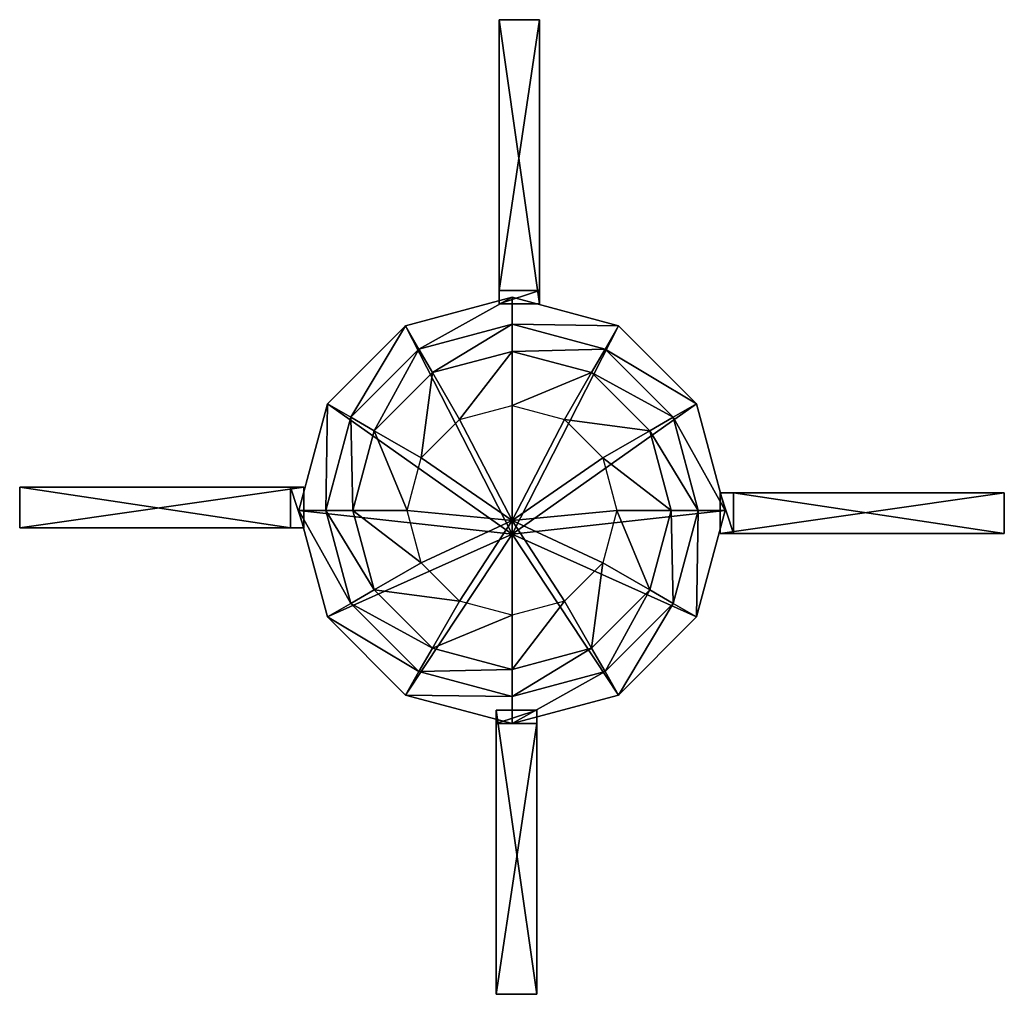
# Model space of a CAD drawing. Units: metres. Extents: x -0.364 to 0.364, y -0.357 to 0.362.
import ezdxf

# ---------------------------------------------------------------- set-up
doc = ezdxf.new("R2010")
doc.units = ezdxf.units.M

msp = doc.modelspace()

# ---------------------------------------------------------------- linework, layer by layer
for points in [[(0.020417, 0.152499, 0.297502), (-0.009583, 0.152499, 0.297502), (-0.009583, 0.362499, -1.032498)], [(0.020417, 0.152499, 0.297502), (-0.009583, 0.362499, -1.032498), (0.020417, 0.362499, -1.032498)], [(0.020417, 0.362499, -1.032498), (-0.009583, 0.362499, -1.032498), (-0.009583, 0.162499, -1.032498)], [(0.020417, 0.362499, -1.032498), (-0.009583, 0.162499, -1.032498), (0.020417, 0.162499, -1.032498)], [(-0.009583, 0.362499, -1.032498), (-0.009583, 0.162499, -1.032498), (-0.009583, 0.152499, 0.297502)], [(0.020417, 0.362499, -1.032498), (0.020417, 0.162499, -1.032498), (0.020417, 0.152499, 0.297502)], [(0.020417, 0.162499, -1.032498), (-0.009583, 0.162499, -1.032498), (-0.009583, 0.152499, 0.297502)], [(0.020417, 0.162499, -1.032498), (-0.009583, 0.152499, 0.297502), (0.020417, 0.152499, 0.297502)], [(-0.06875, 0.119078, 0.993792), (0, 0.157499, 0.618187), (-0.07875, 0.136398, 0.618187)], [(-0.07875, 0.136398, 0.618187), (0, 0.157499, 0.618187), (0, 0.157499, -0.226926)], [(-0.07875, 0.136398, 0.618187), (0, 0.157499, -0.226926), (-0.07875, 0.136398, -0.226926)], [(-0.07875, 0.136398, -0.226926), (0, 0.157499, -0.226926), (0, 0.157499, -0.759034)], [(-0.07875, 0.136398, -0.226926), (0, 0.157499, -0.759034), (-0.07875, 0.136398, -0.759034)], [(-0.07875, 0.136398, -0.759034), (0, 0.157499, -0.759034), (0, 0.157499, -0.931186)], [(-0.07875, 0.136398, -0.759034), (0, 0.157499, -0.931186), (-0.07875, 0.136398, -0.931186)], [(-0.07875, 0.136398, -0.931186), (0, -0.017499, -0.868585), (0, 0.157499, -0.931186)], [(-0.06875, 0.119078, 0.993792), (0, 0.137499, 0.993792), (0, 0.157499, 0.618187)], [(0, 0.137499, 0.993792), (0.07875, 0.136398, 0.618187), (0, 0.157499, 0.618187)], [(0, 0.157499, 0.618187), (0.07875, 0.136398, 0.618187), (0.07875, 0.136398, -0.226926)], [(0, 0.157499, 0.618187), (0.07875, 0.136398, -0.226926), (0, 0.157499, -0.226926)], [(0, 0.157499, -0.226926), (0.07875, 0.136398, -0.226926), (0.07875, 0.136398, -0.759034)], [(0, 0.157499, -0.226926), (0.07875, 0.136398, -0.759034), (0, 0.157499, -0.759034)], [(0, 0.157499, -0.759034), (0.07875, 0.136398, -0.759034), (0.07875, 0.136398, -0.931186)], [(0, 0.157499, -0.759034), (0.07875, 0.136398, -0.931186), (0, 0.157499, -0.931186)], [(0, 0.157499, -0.931186), (0, -0.017499, -0.868585), (0.07875, 0.136398, -0.931186)], [(-0.119078, 0.06875, 0.993792), (-0.07875, 0.136398, 0.618187), (-0.136398, 0.07875, 0.618187)], [(-0.136398, 0.07875, 0.618187), (-0.07875, 0.136398, 0.618187), (-0.07875, 0.136398, -0.226926)], [(-0.136398, 0.07875, 0.618187), (-0.07875, 0.136398, -0.226926), (-0.136398, 0.07875, -0.226926)], [(-0.136398, 0.07875, -0.226926), (-0.07875, 0.136398, -0.226926), (-0.07875, 0.136398, -0.759034)], [(-0.136398, 0.07875, -0.226926), (-0.07875, 0.136398, -0.759034), (-0.136398, 0.07875, -0.759034)], [(-0.136398, 0.07875, -0.759034), (-0.07875, 0.136398, -0.759034), (-0.07875, 0.136398, -0.931186)], [(-0.136398, 0.07875, -0.759034), (-0.07875, 0.136398, -0.931186), (-0.136398, 0.07875, -0.931186)], [(-0.136398, 0.07875, -0.931186), (0, -0.017499, -0.868585), (-0.07875, 0.136398, -0.931186)], [(-0.119078, 0.06875, 0.993792), (-0.06875, 0.119078, 0.993792), (-0.07875, 0.136398, 0.618187)], [(-0.05875, 0.101758, 1.197245), (0, 0.137499, 0.993792), (-0.06875, 0.119078, 0.993792)], [(-0.05875, 0.101758, 1.197245), (0, 0.117499, 1.197245), (0, 0.137499, 0.993792)], [(0, 0.117499, 1.197245), (0.06875, 0.119078, 0.993792), (0, 0.137499, 0.993792)], [(0, 0.137499, 0.993792), (0.06875, 0.119078, 0.993792), (0.07875, 0.136398, 0.618187)], [(0.07875, 0.136398, -0.931186), (0, -0.017499, -0.868585), (0.136398, 0.07875, -0.931186)], [(0.06875, 0.119078, 0.993792), (0.136398, 0.07875, 0.618187), (0.07875, 0.136398, 0.618187)], [(0.07875, 0.136398, 0.618187), (0.136398, 0.07875, 0.618187), (0.136398, 0.07875, -0.226926)], [(0.07875, 0.136398, 0.618187), (0.136398, 0.07875, -0.226926), (0.07875, 0.136398, -0.226926)], [(0.07875, 0.136398, -0.226926), (0.136398, 0.07875, -0.226926), (0.136398, 0.07875, -0.759034)], [(0.07875, 0.136398, -0.226926), (0.136398, 0.07875, -0.759034), (0.07875, 0.136398, -0.759034)], [(0.07875, 0.136398, -0.759034), (0.136398, 0.07875, -0.759034), (0.136398, 0.07875, -0.931186)], [(0.07875, 0.136398, -0.759034), (0.136398, 0.07875, -0.931186), (0.07875, 0.136398, -0.931186)], [(-0.101757, 0.05875, 1.197245), (-0.06875, 0.119078, 0.993792), (-0.119078, 0.06875, 0.993792)], [(-0.101757, 0.05875, 1.197245), (-0.05875, 0.101758, 1.197245), (-0.06875, 0.119078, 0.993792)], [(-0.03875, 0.067116, 1.306797), (0, 0.117499, 1.197245), (-0.05875, 0.101758, 1.197245)], [(-0.03875, 0.067116, 1.306797), (0, 0.077499, 1.306797), (0, 0.117499, 1.197245)], [(0, 0.117499, 1.197245), (0.05875, 0.101758, 1.197245), (0.06875, 0.119078, 0.993792)], [(0, 0.077499, 1.306797), (0.05875, 0.101758, 1.197245), (0, 0.117499, 1.197245)], [(0.05875, 0.101758, 1.197245), (0.119078, 0.06875, 0.993792), (0.06875, 0.119078, 0.993792)], [(0.06875, 0.119078, 0.993792), (0.119078, 0.06875, 0.993792), (0.136398, 0.07875, 0.618187)], [(-0.067116, 0.03875, 1.306797), (-0.05875, 0.101758, 1.197245), (-0.101757, 0.05875, 1.197245)], [(-0.067116, 0.03875, 1.306797), (-0.03875, 0.067116, 1.306797), (-0.05875, 0.101758, 1.197245)], [(0, 0.077499, 1.306797), (0.03875, 0.067116, 1.306797), (0.05875, 0.101758, 1.197245)], [(0.03875, 0.067116, 1.306797), (0.101758, 0.05875, 1.197245), (0.05875, 0.101758, 1.197245)], [(0.05875, 0.101758, 1.197245), (0.101758, 0.05875, 1.197245), (0.119078, 0.06875, 0.993792)], [(-0.137499, 0, 0.993792), (-0.136398, 0.07875, 0.618187), (-0.157499, 0, 0.618187)], [(-0.157499, 0, 0.618187), (-0.136398, 0.07875, 0.618187), (-0.136398, 0.07875, -0.226926)], [(-0.157499, 0, 0.618187), (-0.136398, 0.07875, -0.226926), (-0.157499, 0, -0.226926)], [(-0.157499, 0, -0.226926), (-0.136398, 0.07875, -0.226926), (-0.136398, 0.07875, -0.759034)], [(-0.157499, 0, -0.226926), (-0.136398, 0.07875, -0.759034), (-0.157499, 0, -0.759034)], [(-0.157499, 0, -0.759034), (-0.136398, 0.07875, -0.759034), (-0.136398, 0.07875, -0.931186)], [(-0.157499, 0, -0.759034), (-0.136398, 0.07875, -0.931186), (-0.157499, 0, -0.931186)], [(-0.157499, 0, -0.931186), (0, -0.017499, -0.868585), (-0.136398, 0.07875, -0.931186)], [(-0.137499, 0, 0.993792), (-0.119078, 0.06875, 0.993792), (-0.136398, 0.07875, 0.618187)], [(0, -0.007499, 1.338097), (-0.03875, 0.067116, 1.306797), (0, 0.077499, 1.306797)], [(0.136398, 0.07875, -0.931186), (0, -0.017499, -0.868585), (0.157499, 0, -0.931186)], [(0, -0.007499, 1.338097), (0, 0.077499, 1.306797), (0.03875, 0.067116, 1.306797)], [(0.119078, 0.06875, 0.993792), (0.157499, 0, 0.618187), (0.136398, 0.07875, 0.618187)], [(0.136398, 0.07875, 0.618187), (0.157499, 0, 0.618187), (0.157499, 0, -0.226926)], [(0.136398, 0.07875, 0.618187), (0.157499, 0, -0.226926), (0.136398, 0.07875, -0.226926)], [(0.136398, 0.07875, -0.226926), (0.157499, 0, -0.226926), (0.157499, 0, -0.759034)], [(0.136398, 0.07875, -0.226926), (0.157499, 0, -0.759034), (0.136398, 0.07875, -0.759034)], [(0.136398, 0.07875, -0.759034), (0.157499, 0, -0.759034), (0.157499, 0, -0.931186)], [(0.136398, 0.07875, -0.759034), (0.157499, 0, -0.931186), (0.136398, 0.07875, -0.931186)], [(-0.117499, 0, 1.197245), (-0.119078, 0.06875, 0.993792), (-0.137499, 0, 0.993792)], [(-0.117499, 0, 1.197245), (-0.101757, 0.05875, 1.197245), (-0.119078, 0.06875, 0.993792)], [(0, -0.007499, 1.338097), (-0.067116, 0.03875, 1.306797), (-0.03875, 0.067116, 1.306797)], [(0, -0.007499, 1.338097), (0.03875, 0.067116, 1.306797), (0.067116, 0.03875, 1.306797)], [(0.03875, 0.067116, 1.306797), (0.067116, 0.03875, 1.306797), (0.101758, 0.05875, 1.197245)], [(0.101758, 0.05875, 1.197245), (0.137499, 0, 0.993792), (0.119078, 0.06875, 0.993792)], [(0.119078, 0.06875, 0.993792), (0.137499, 0, 0.993792), (0.157499, 0, 0.618187)], [(-0.077499, 0, 1.306797), (-0.101757, 0.05875, 1.197245), (-0.117499, 0, 1.197245)], [(-0.077499, 0, 1.306797), (-0.067116, 0.03875, 1.306797), (-0.101757, 0.05875, 1.197245)], [(0.067116, 0.03875, 1.306797), (0.117499, 0, 1.197245), (0.101758, 0.05875, 1.197245)], [(0.101758, 0.05875, 1.197245), (0.117499, 0, 1.197245), (0.137499, 0, 0.993792)], [(0, -0.007499, 1.338097), (-0.077499, 0, 1.306797), (-0.067116, 0.03875, 1.306797)], [(0, -0.007499, 1.338097), (0.067116, 0.03875, 1.306797), (0.077499, 0, 1.306797)], [(0.067116, 0.03875, 1.306797), (0.077499, 0, 1.306797), (0.117499, 0, 1.197245)], [(-0.363749, 0.017083, -1.032498), (-0.163749, 0.017083, -1.032498), (-0.153749, 0.017083, 0.297502)], [(-0.153749, 0.017083, 0.297502), (-0.153749, -0.012916, 0.297502), (-0.363749, -0.012916, -1.032498)], [(-0.153749, 0.017083, 0.297502), (-0.363749, -0.012916, -1.032498), (-0.363749, 0.017083, -1.032498)], [(-0.363749, 0.017083, -1.032498), (-0.363749, -0.012916, -1.032498), (-0.163749, -0.012916, -1.032498)], [(-0.363749, 0.017083, -1.032498), (-0.163749, -0.012916, -1.032498), (-0.163749, 0.017083, -1.032498)], [(-0.163749, 0.017083, -1.032498), (-0.163749, -0.012916, -1.032498), (-0.153749, -0.012916, 0.297502)], [(-0.163749, 0.017083, -1.032498), (-0.153749, -0.012916, 0.297502), (-0.153749, 0.017083, 0.297502)], [(0.153749, -0.017083, 0.297502), (0.153749, 0.012917, 0.297502), (0.363749, 0.012917, -1.032498)], [(0.153749, -0.017083, 0.297502), (0.363749, 0.012917, -1.032498), (0.363749, -0.017083, -1.032498)], [(0.163749, -0.017083, -1.032498), (0.163749, 0.012917, -1.032498), (0.153749, 0.012917, 0.297502)], [(0.163749, -0.017083, -1.032498), (0.153749, 0.012917, 0.297502), (0.153749, -0.017083, 0.297502)], [(0.363749, 0.012917, -1.032498), (0.163749, 0.012917, -1.032498), (0.153749, 0.012917, 0.297502)], [(0.363749, -0.017083, -1.032498), (0.363749, 0.012917, -1.032498), (0.163749, 0.012917, -1.032498)], [(0.363749, -0.017083, -1.032498), (0.163749, 0.012917, -1.032498), (0.163749, -0.017083, -1.032498)], [(-0.119078, -0.06875, 0.993792), (-0.137499, 0, 0.993792), (-0.157499, 0, 0.618187)], [(-0.119078, -0.06875, 0.993792), (-0.157499, 0, 0.618187), (-0.136398, -0.07875, 0.618187)], [(-0.136398, -0.07875, 0.618187), (-0.157499, 0, 0.618187), (-0.157499, 0, -0.226926)], [(-0.136398, -0.07875, 0.618187), (-0.157499, 0, -0.226926), (-0.136398, -0.07875, -0.226926)], [(-0.136398, -0.07875, -0.226926), (-0.157499, 0, -0.226926), (-0.157499, 0, -0.759034)], [(-0.136398, -0.07875, -0.226926), (-0.157499, 0, -0.759034), (-0.136398, -0.07875, -0.759034)], [(-0.136398, -0.07875, -0.759034), (-0.157499, 0, -0.759034), (-0.157499, 0, -0.931186)], [(-0.136398, -0.07875, -0.759034), (-0.157499, 0, -0.931186), (-0.136398, -0.07875, -0.931186)], [(-0.136398, -0.07875, -0.931186), (0, -0.017499, -0.868585), (-0.157499, 0, -0.931186)], [(-0.101757, -0.05875, 1.197245), (-0.117499, 0, 1.197245), (-0.137499, 0, 0.993792)], [(-0.101757, -0.05875, 1.197245), (-0.137499, 0, 0.993792), (-0.119078, -0.06875, 0.993792)], [(-0.067116, -0.03875, 1.306797), (-0.077499, 0, 1.306797), (-0.117499, 0, 1.197245)], [(-0.067116, -0.03875, 1.306797), (-0.117499, 0, 1.197245), (-0.101757, -0.05875, 1.197245)], [(0, -0.007499, 1.338097), (-0.067116, -0.03875, 1.306797), (-0.077499, 0, 1.306797)], [(0, -0.007499, 1.338097), (0.077499, 0, 1.306797), (0.067116, -0.03875, 1.306797)], [(0.157499, 0, -0.931186), (0, -0.017499, -0.868585), (0.136398, -0.07875, -0.931186)], [(0.077499, 0, 1.306797), (0.067116, -0.03875, 1.306797), (0.101758, -0.05875, 1.197245)], [(0.077499, 0, 1.306797), (0.101758, -0.05875, 1.197245), (0.117499, 0, 1.197245)], [(0.117499, 0, 1.197245), (0.101758, -0.05875, 1.197245), (0.119078, -0.06875, 0.993792)], [(0.117499, 0, 1.197245), (0.119078, -0.06875, 0.993792), (0.137499, 0, 0.993792)], [(0.137499, 0, 0.993792), (0.119078, -0.06875, 0.993792), (0.136398, -0.07875, 0.618187)], [(0.137499, 0, 0.993792), (0.136398, -0.07875, 0.618187), (0.157499, 0, 0.618187)], [(0.157499, 0, 0.618187), (0.136398, -0.07875, 0.618187), (0.136398, -0.07875, -0.226926)], [(0.157499, 0, 0.618187), (0.136398, -0.07875, -0.226926), (0.157499, 0, -0.226926)], [(0.157499, 0, -0.226926), (0.136398, -0.07875, -0.226926), (0.136398, -0.07875, -0.759034)], [(0.157499, 0, -0.226926), (0.136398, -0.07875, -0.759034), (0.157499, 0, -0.759034)], [(0.157499, 0, -0.759034), (0.136398, -0.07875, -0.759034), (0.136398, -0.07875, -0.931186)], [(0.157499, 0, -0.759034), (0.136398, -0.07875, -0.931186), (0.157499, 0, -0.931186)], [(-0.363749, -0.012916, -1.032498), (-0.163749, -0.012916, -1.032498), (-0.153749, -0.012916, 0.297502)], [(0, -0.007499, 1.338097), (-0.03875, -0.067116, 1.306797), (-0.067116, -0.03875, 1.306797)], [(0, -0.007499, 1.338097), (0, -0.077499, 1.306797), (-0.03875, -0.067116, 1.306797)], [(0, -0.007499, 1.338097), (0.067116, -0.03875, 1.306797), (0.03875, -0.067116, 1.306797)], [(0, -0.007499, 1.338097), (0.03875, -0.067116, 1.306797), (0, -0.077499, 1.306797)], [(-0.07875, -0.136398, -0.931186), (0, -0.017499, -0.868585), (-0.136398, -0.07875, -0.931186)], [(0, -0.157499, -0.931186), (0, -0.017499, -0.868585), (-0.07875, -0.136398, -0.931186)], [(0.136398, -0.07875, -0.931186), (0, -0.017499, -0.868585), (0.07875, -0.136398, -0.931186)], [(0.07875, -0.136398, -0.931186), (0, -0.017499, -0.868585), (0, -0.157499, -0.931186)], [(0.363749, -0.017083, -1.032498), (0.163749, -0.017083, -1.032498), (0.153749, -0.017083, 0.297502)], [(-0.03875, -0.067116, 1.306797), (-0.067116, -0.03875, 1.306797), (-0.101757, -0.05875, 1.197245)], [(0.067116, -0.03875, 1.306797), (0.03875, -0.067116, 1.306797), (0.05875, -0.101757, 1.197245)], [(0.067116, -0.03875, 1.306797), (0.05875, -0.101757, 1.197245), (0.101758, -0.05875, 1.197245)], [(-0.05875, -0.101757, 1.197245), (-0.101757, -0.05875, 1.197245), (-0.119078, -0.06875, 0.993792)], [(-0.03875, -0.067116, 1.306797), (-0.101757, -0.05875, 1.197245), (-0.05875, -0.101757, 1.197245)], [(0.101758, -0.05875, 1.197245), (0.05875, -0.101757, 1.197245), (0.06875, -0.119078, 0.993792)], [(0.101758, -0.05875, 1.197245), (0.06875, -0.119078, 0.993792), (0.119078, -0.06875, 0.993792)], [(-0.06875, -0.119078, 0.993792), (-0.119078, -0.06875, 0.993792), (-0.136398, -0.07875, 0.618187)], [(-0.05875, -0.101757, 1.197245), (-0.119078, -0.06875, 0.993792), (-0.06875, -0.119078, 0.993792)], [(0, -0.077499, 1.306797), (-0.03875, -0.067116, 1.306797), (-0.05875, -0.101757, 1.197245)], [(0.03875, -0.067116, 1.306797), (0, -0.077499, 1.306797), (0, -0.117499, 1.197245)], [(0.03875, -0.067116, 1.306797), (0, -0.117499, 1.197245), (0.05875, -0.101757, 1.197245)], [(0.119078, -0.06875, 0.993792), (0.06875, -0.119078, 0.993792), (0.07875, -0.136398, 0.618187)], [(0.119078, -0.06875, 0.993792), (0.07875, -0.136398, 0.618187), (0.136398, -0.07875, 0.618187)], [(-0.06875, -0.119078, 0.993792), (-0.136398, -0.07875, 0.618187), (-0.07875, -0.136398, 0.618187)], [(-0.07875, -0.136398, 0.618187), (-0.136398, -0.07875, 0.618187), (-0.136398, -0.07875, -0.226926)], [(-0.07875, -0.136398, 0.618187), (-0.136398, -0.07875, -0.226926), (-0.07875, -0.136398, -0.226926)], [(-0.07875, -0.136398, -0.226926), (-0.136398, -0.07875, -0.226926), (-0.136398, -0.07875, -0.759034)], [(-0.07875, -0.136398, -0.226926), (-0.136398, -0.07875, -0.759034), (-0.07875, -0.136398, -0.759034)], [(-0.07875, -0.136398, -0.759034), (-0.136398, -0.07875, -0.759034), (-0.136398, -0.07875, -0.931186)], [(-0.07875, -0.136398, -0.759034), (-0.136398, -0.07875, -0.931186), (-0.07875, -0.136398, -0.931186)], [(0, -0.077499, 1.306797), (-0.05875, -0.101757, 1.197245), (0, -0.117499, 1.197245)], [(0.136398, -0.07875, 0.618187), (0.07875, -0.136398, 0.618187), (0.07875, -0.136398, -0.226926)], [(0.136398, -0.07875, 0.618187), (0.07875, -0.136398, -0.226926), (0.136398, -0.07875, -0.226926)], [(0.136398, -0.07875, -0.226926), (0.07875, -0.136398, -0.226926), (0.07875, -0.136398, -0.759034)], [(0.136398, -0.07875, -0.226926), (0.07875, -0.136398, -0.759034), (0.136398, -0.07875, -0.759034)], [(0.136398, -0.07875, -0.759034), (0.07875, -0.136398, -0.759034), (0.07875, -0.136398, -0.931186)], [(0.136398, -0.07875, -0.759034), (0.07875, -0.136398, -0.931186), (0.136398, -0.07875, -0.931186)], [(0, -0.117499, 1.197245), (-0.05875, -0.101757, 1.197245), (-0.06875, -0.119078, 0.993792)], [(0.05875, -0.101757, 1.197245), (0, -0.117499, 1.197245), (0, -0.137499, 0.993792)], [(0.05875, -0.101757, 1.197245), (0, -0.137499, 0.993792), (0.06875, -0.119078, 0.993792)], [(0, -0.137499, 0.993792), (-0.06875, -0.119078, 0.993792), (-0.07875, -0.136398, 0.618187)], [(0, -0.117499, 1.197245), (-0.06875, -0.119078, 0.993792), (0, -0.137499, 0.993792)], [(0.06875, -0.119078, 0.993792), (0, -0.137499, 0.993792), (0, -0.157499, 0.618187)], [(0.06875, -0.119078, 0.993792), (0, -0.157499, 0.618187), (0.07875, -0.136398, 0.618187)], [(0, -0.137499, 0.993792), (-0.07875, -0.136398, 0.618187), (0, -0.157499, 0.618187)], [(0, -0.157499, 0.618187), (-0.07875, -0.136398, 0.618187), (-0.07875, -0.136398, -0.226926)], [(0, -0.157499, 0.618187), (-0.07875, -0.136398, -0.226926), (0, -0.157499, -0.226926)], [(0, -0.157499, -0.226926), (-0.07875, -0.136398, -0.226926), (-0.07875, -0.136398, -0.759034)], [(0, -0.157499, -0.226926), (-0.07875, -0.136398, -0.759034), (0, -0.157499, -0.759034)], [(0, -0.157499, -0.759034), (-0.07875, -0.136398, -0.759034), (-0.07875, -0.136398, -0.931186)], [(0, -0.157499, -0.759034), (-0.07875, -0.136398, -0.931186), (0, -0.157499, -0.931186)], [(0.07875, -0.136398, 0.618187), (0, -0.157499, 0.618187), (0, -0.157499, -0.226926)], [(0.07875, -0.136398, 0.618187), (0, -0.157499, -0.226926), (0.07875, -0.136398, -0.226926)], [(0.07875, -0.136398, -0.226926), (0, -0.157499, -0.226926), (0, -0.157499, -0.759034)], [(0.07875, -0.136398, -0.226926), (0, -0.157499, -0.759034), (0.07875, -0.136398, -0.759034)], [(0.07875, -0.136398, -0.759034), (0, -0.157499, -0.759034), (0, -0.157499, -0.931186)], [(0.07875, -0.136398, -0.759034), (0, -0.157499, -0.931186), (0.07875, -0.136398, -0.931186)], [(-0.011667, -0.357499, -1.032498), (-0.011667, -0.157499, -1.032498), (-0.011667, -0.147499, 0.297502)], [(-0.011667, -0.147499, 0.297502), (0.018333, -0.147499, 0.297502), (0.018333, -0.357499, -1.032498)], [(-0.011667, -0.147499, 0.297502), (0.018333, -0.357499, -1.032498), (-0.011667, -0.357499, -1.032498)], [(-0.011667, -0.157499, -1.032498), (0.018333, -0.157499, -1.032498), (0.018333, -0.147499, 0.297502)], [(-0.011667, -0.157499, -1.032498), (0.018333, -0.147499, 0.297502), (-0.011667, -0.147499, 0.297502)], [(0.018333, -0.357499, -1.032498), (0.018333, -0.157499, -1.032498), (0.018333, -0.147499, 0.297502)], [(-0.011667, -0.357499, -1.032498), (0.018333, -0.357499, -1.032498), (0.018333, -0.157499, -1.032498)], [(-0.011667, -0.357499, -1.032498), (0.018333, -0.157499, -1.032498), (-0.011667, -0.157499, -1.032498)]]:
    msp.add_3dface(points)

doc.saveas('drawing.dxf')
